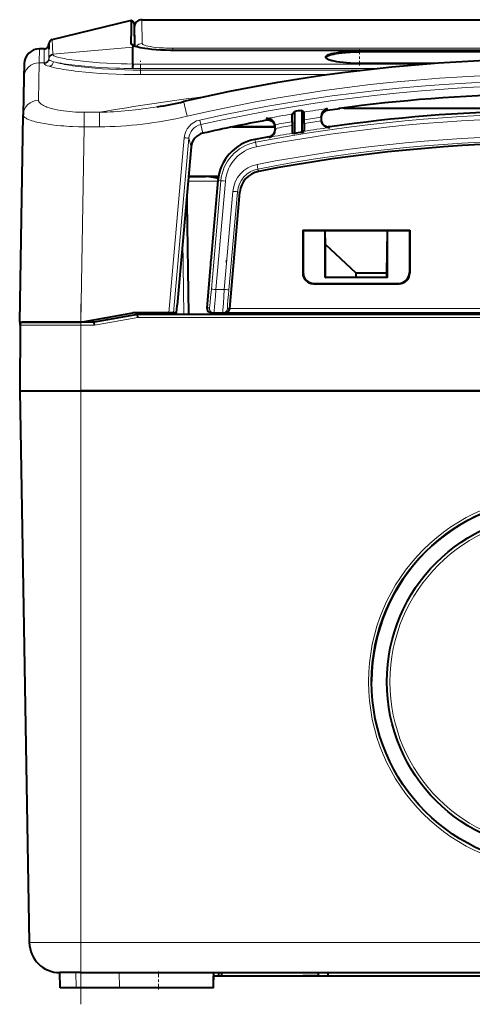
# Model space of a CAD drawing. Extents: x 0 to 420, y 0 to 297.
# Drawn here: x 132 to 151, y 204 to 247 of the extents above; entities that cross this region are included whole.
import ezdxf

# ---------------------------------------------------------------- set-up
doc = ezdxf.new("R2010")
doc.units = 0
doc.linetypes.add('DASHDOT', pattern=[18.5, 12, -3, 0.5, -3])

msp = doc.modelspace()

# ---------------------------------------------------------------- linework, layer by layer
at = {"color": 7, "lineweight": 40}
for p, q in [((133.13623, 246.151657), (136.584763, 246.999039)), ((137.041702, 247.015228), (173.05954, 247.015228)), ((136.705917, 246.81871), (136.722382, 245.875854)), ((136.70842, 246.676071), (136.722382, 245.875961)), ((132.783951, 245.748566), (132.580124, 245.748566)), ((132.983948, 245.957428), (132.983948, 245.734238)), ((136.65062, 245.887009), (136.65062, 245.816055)), ((136.65062, 245.084045), (136.65062, 245.816055)), ((138.450623, 245.693542), (171.65062, 245.693542)), ((163.583954, 245.644577), (146.517288, 245.644577)), ((163.583954, 245.610779), (146.517288, 245.610779)), ((131.913559, 245.093521), (131.902969, 244.486435)), ((149.791916, 245.10878), (146.517288, 245.10878)), ((131.902969, 244.486435), (131.87471, 242.867188)), ((145.136765, 243.069183), (145.663971, 243.142578)), ((145.663971, 243.142578), (145.603546, 243.142578)), ((145.854446, 243.168091), (145.792603, 243.168091)), ((145.854446, 243.168091), (153.981094, 243.168091)), ((131.717285, 233.848557), (131.87471, 242.867188)), ((143.60051, 242.90979), (143.688766, 243.013809)), ((143.688766, 243.013809), (143.688766, 242.056351)), ((144.012466, 243.066208), (144.100723, 242.990875)), ((144.012466, 243.066208), (144.012466, 242.109482)), ((144.850616, 242.768982), (144.850616, 242.799927)), ((144.850616, 242.768982), (144.850616, 242.660721)), ((140.992783, 242.348557), (142.850616, 242.348557)), ((142.847702, 242.348557), (140.992783, 242.348557)), ((142.850616, 242.279663), (142.850616, 242.365326)), ((142.850616, 242.279663), (142.850616, 242.225235)), ((143.583954, 242.569595), (143.583954, 242.406357)), ((144.117279, 242.493423), (144.117279, 242.656464)), ((145.156906, 242.348557), (145.210983, 242.348557)), ((145.210983, 242.348557), (145.156906, 242.348557)), ((143.60112, 242.071304), (143.688766, 242.056351)), ((144.012466, 242.109482), (144.100128, 242.153168)), ((139.18457, 241.478989), (138.580643, 234.57608)), ((139.071091, 240.181885), (139.637161, 240.181885)), ((140.37532, 240.181885), (139.077042, 240.181885)), ((139.637161, 240.181885), (139.820267, 240.181885)), ((140.353043, 240.011368), (140.048233, 236.515228)), ((140.871567, 234.445068), (141.313126, 239.509781)), ((144.069168, 237.830017), (144.049515, 237.849655)), ((144.049515, 237.849655), (148.718384, 237.849655)), ((144.049515, 237.849655), (144.050095, 235.981293)), ((144.069168, 237.830017), (144.068604, 235.999802)), ((144.069168, 237.830017), (148.69873, 237.830017)), ((145.03035, 235.781891), (145.029724, 237.830017)), ((145.037048, 237.226364), (145.030457, 237.830017)), ((147.717285, 235.981888), (147.737442, 237.830017)), ((147.737549, 235.781891), (147.738174, 237.830017)), ((148.69873, 237.830017), (148.718384, 237.849655)), ((148.69873, 237.830017), (148.699295, 235.999802)), ((148.718384, 237.849655), (148.717819, 235.981293)), ((145.037048, 235.781891), (145.037048, 237.226364)), ((146.383957, 235.981888), (145.037048, 237.226364)), ((140.052841, 236.515228), (140.048233, 236.515228)), ((139.879227, 234.465988), (140.030182, 236.187714)), ((147.717285, 235.981888), (146.383957, 235.981888)), ((146.383957, 235.781891), (146.383957, 235.981888)), ((147.717285, 235.781891), (147.717285, 235.981888)), ((144.51683, 235.514832), (148.251068, 235.514832)), ((144.535065, 235.533066), (148.232849, 235.533066)), ((145.03035, 235.781891), (145.037048, 235.781891)), ((146.383957, 235.781891), (145.037048, 235.781891)), ((147.717285, 235.781891), (146.383957, 235.781891)), ((147.737549, 235.781891), (147.717285, 235.781891)), ((134.383545, 233.848816), (136.65062, 234.24855)), ((136.850616, 234.181885), (134.96019, 233.848557)), ((138.221359, 234.24855), (136.65062, 234.24855)), ((136.849457, 234.24855), (136.850616, 234.181885)), ((173.25061, 234.181885), (136.850616, 234.181885)), ((136.862289, 234.049332), (136.850616, 234.181885)), ((138.422226, 234.24855), (138.221359, 234.24855)), ((138.546249, 234.24855), (138.422394, 234.24855)), ((140.079681, 234.24855), (140.184128, 234.24855)), ((140.184128, 234.24855), (140.573456, 234.24855)), ((140.573456, 234.24855), (140.674591, 234.24855)), ((140.674591, 234.24855), (169.426651, 234.24855)), ((140.871567, 234.445068), (140.870361, 234.431122)), ((142.359863, 234.181885), (142.360901, 234.24852)), ((131.717285, 233.848557), (134.382111, 233.848557)), ((131.733963, 233.716003), (131.717285, 230.848557)), ((131.733963, 233.716003), (131.734741, 233.849091)), ((134.383957, 233.848557), (131.867294, 233.848557)), ((134.382111, 233.848557), (134.383514, 233.848801)), ((134.96019, 233.848557), (134.383957, 233.848557)), ((134.971863, 233.716003), (134.96019, 233.848557)), ((131.717285, 230.848557), (134.383957, 230.848557)), ((131.717285, 230.848557), (134.383957, 230.848557)), ((131.717285, 230.848557), (132.136612, 206.825287)), ((175.717285, 230.848557), (134.383957, 230.848557)), ((134.383957, 230.848557), (175.717285, 230.848557)), ((133.474472, 204.848557), (133.462845, 205.515244)), ((134.383957, 205.515228), (133.469742, 205.515228)), ((134.383957, 205.515228), (137.577744, 205.515228)), ((137.577744, 205.515228), (137.942444, 205.515228)), ((137.942444, 205.515228), (172.158798, 205.515228)), ((140.160095, 204.848557), (140.171738, 205.515228)), ((140.383957, 205.515228), (140.383957, 205.381897)), ((140.505066, 205.515228), (140.505066, 205.381897)), ((144.717285, 205.515228), (144.717285, 205.381897)), ((144.717285, 205.515228), (144.717285, 205.381897)), ((145.15062, 205.515228), (145.15062, 205.381897)), ((140.160095, 204.848557), (140.169403, 205.381897)), ((140.169388, 205.381897), (140.383942, 205.381897)), ((140.383957, 205.381897), (140.505051, 205.381897)), ((140.383957, 205.381897), (140.505051, 205.381897)), ((140.505066, 205.381897), (144.717285, 205.381897)), ((143.383957, 205.381897), (144.050613, 205.381897)), ((144.717285, 205.381897), (144.050613, 205.381897)), ((144.71727, 205.381897), (145.15062, 205.381897)), ((145.15062, 205.381897), (169.783951, 205.381897)), ((134.177414, 204.848557), (133.474472, 204.848557)), ((136.063034, 204.848557), (134.177414, 204.848557)), ((140.160095, 204.848557), (136.063034, 204.848557))]:
    msp.add_line(p, q, dxfattribs=at)
at = {"color": 7, "lineweight": 18}
for p, q in [((137.041702, 247.015228), (137.059753, 245.97702)), ((133.13623, 246.151657), (133.166855, 245.519485)), ((132.580124, 245.748566), (132.569534, 245.139374)), ((132.783951, 245.748566), (132.783951, 245.534454)), ((132.983948, 245.734238), (132.984146, 245.329819)), ((133.166855, 245.519485), (136.65062, 245.816055)), ((138.396423, 245.774078), (138.396423, 245.693634)), ((138.396423, 245.774078), (171.704819, 245.774078)), ((132.783951, 245.534454), (132.784348, 245.139374)), ((132.984146, 245.329834), (132.984177, 245.300354)), ((133.166855, 245.519485), (133.168274, 245.48938)), ((138.450623, 245.690903), (138.450623, 245.693542)), ((138.450623, 245.690903), (171.65062, 245.690903)), ((146.517288, 245.610779), (146.517288, 245.644577)), ((132.569534, 245.139374), (132.541275, 243.503769)), ((132.784348, 245.139374), (132.569534, 245.139374)), ((132.784348, 245.139374), (132.784409, 245.110626)), ((149.428802, 245.081116), (136.983948, 245.081116)), ((136.983948, 244.884979), (136.983948, 245.081116)), ((136.983948, 244.82019), (136.983948, 244.888718)), ((147.332596, 244.884979), (136.983948, 244.884979)), ((136.983948, 244.82019), (136.983948, 244.622375)), ((136.983948, 244.82019), (146.756821, 244.82019)), ((136.983948, 244.622375), (145.207474, 244.622375)), ((145.136765, 243.069183), (145.13681, 243.147018)), ((134.531952, 242.982422), (134.531952, 242.351044)), ((135.192947, 242.982422), (134.531952, 242.982422)), ((135.192947, 242.982422), (135.192947, 242.351044)), ((142.457336, 242.632614), (142.457397, 242.710526)), ((134.383545, 233.848557), (134.531952, 242.351044)), ((135.192947, 242.351044), (134.531952, 242.351044)), ((139.605331, 242.446945), (139.561523, 242.644958)), ((139.702316, 242.071259), (139.605392, 242.446625)), ((145.231262, 242.324936), (145.231247, 242.35083)), ((138.88858, 241.875031), (138.221359, 234.24855)), ((139.087799, 241.854172), (138.422394, 234.24855)), ((139.18457, 241.478989), (139.087799, 241.854172)), ((142.577377, 241.891571), (142.577362, 241.917496)), ((141.993088, 241.676239), (141.968658, 241.803101)), ((141.993134, 241.676071), (142.030884, 241.483353)), ((142.099274, 240.511978), (142.061157, 240.711594)), ((142.099289, 240.511795), (142.119843, 240.405975)), ((139.053711, 239.982483), (139.733047, 239.982483)), ((139.733047, 239.982483), (140.349945, 239.982483)), ((140.481659, 240.000122), (140.070145, 235.279953)), ((140.680862, 239.986176), (140.269348, 235.266006)), ((140.481659, 240.000122), (140.353043, 240.011368)), ((140.630646, 235.266006), (141.00589, 239.540146)), ((140.829865, 235.245087), (141.205109, 239.519226)), ((141.205109, 239.519226), (141.313126, 239.509781)), ((138.826385, 237.384918), (138.874741, 234.181885)), ((144.050095, 235.981293), (144.068604, 235.999802)), ((148.717819, 235.981293), (148.699295, 235.999802)), ((144.51683, 235.514832), (144.535065, 235.533066)), ((148.251068, 235.514832), (148.232849, 235.533066)), ((140.269348, 235.266006), (140.630646, 235.266006)), ((138.182587, 234.24855), (138.183746, 234.181885)), ((139.879227, 234.465988), (139.984909, 234.465988)), ((140.772659, 234.431122), (140.870361, 234.431122)), ((140.871567, 234.445068), (169.229675, 234.445068)), ((142.55983, 234.181885), (142.560867, 234.24855)), ((134.383957, 233.716003), (131.733963, 233.716003)), ((134.383957, 233.848557), (134.383957, 233.716003)), ((134.971863, 233.716003), (134.383957, 233.716003)), ((134.383957, 233.716003), (134.383957, 230.848557)), ((134.517502, 233.872192), (134.517075, 233.848557)), ((136.862289, 234.049332), (134.971863, 233.716003)), ((135.519806, 234.049042), (135.521576, 233.94754)), ((173.238953, 234.049332), (136.862289, 234.049332)), ((134.383957, 230.848557), (134.383957, 206.825287)), ((134.383957, 206.825287), (132.136612, 206.825287)), ((134.383957, 206.825287), (134.383957, 205.515228)), ((134.383957, 206.825287), (160.229401, 206.825287)), ((134.177414, 204.848557), (134.169189, 205.515228)), ((136.063034, 204.848557), (136.05481, 205.515228))]:
    msp.add_line(p, q, dxfattribs=at)
at = {"color": 7, "linetype": 'DASHDOT', "lineweight": 18, "ltscale": 0.017815}
msp.add_line((146.517288, 245.731415), (146.517288, 245.018814), dxfattribs=at)
at = {"color": 7, "linetype": 'DASHDOT', "lineweight": 18, "ltscale": 0.012507}
msp.add_line((136.983948, 244.726852), (136.983948, 245.227142), dxfattribs=at)
at = {"color": 7, "linetype": 'DASHDOT', "lineweight": 18}
msp.add_line((134.383957, 204.136215), (134.383957, 236.405075), dxfattribs=at)
at = {"color": 7, "linetype": 'DASHDOT', "lineweight": 18, "ltscale": 0.009864}
msp.add_line((140.717285, 236.549057), (140.717285, 236.154495), dxfattribs=at)
at = {"color": 7, "linetype": 'DASHDOT', "lineweight": 18, "ltscale": 0.02}
msp.add_line((137.760101, 204.781891), (137.760101, 205.581894), dxfattribs=at)
at = {"color": 7, "lineweight": 40}
for points in [[(136.65062, 245.887009), (136.65033, 245.888519), (136.648636, 245.891403), (136.643433, 245.896713), (136.630859, 245.906921), (136.613708, 245.920792), (136.595886, 245.93869), (136.585022, 245.955307), (136.580505, 245.96788), (136.579117, 245.980484)], [(136.680176, 245.896469), (136.712097, 245.880219), (136.749847, 245.865692), (136.804489, 245.848373), (136.878479, 245.828918), (136.966049, 245.809616), (137.065964, 245.791), (137.177139, 245.773407), (137.298553, 245.757095), (137.474503, 245.737747), (137.664215, 245.721512), (137.864975, 245.708771), (138.073959, 245.699753), (138.288239, 245.694702), (138.450623, 245.693542)], [(145.050629, 245.387985), (145.052155, 245.400208), (145.056747, 245.412354), (145.064377, 245.424377), (145.072083, 245.433304), (145.081421, 245.442123), (145.104996, 245.459427), (145.134842, 245.476181), (145.170624, 245.492325), (145.201141, 245.503983), (145.234634, 245.515228), (145.309921, 245.536423), (145.357773, 245.547791), (145.408676, 245.558517), (145.518768, 245.578125), (145.638412, 245.595184), (145.76593, 245.60968), (145.854507, 245.617935), (145.945389, 245.625061), (146.132416, 245.635956), (146.323898, 245.642426), (146.517288, 245.644577)], [(146.517288, 245.10878), (146.325546, 245.111282), (146.135803, 245.11879), (146.042419, 245.12442), (145.950516, 245.131317), (145.807495, 245.144928), (145.670929, 245.161682), (145.542664, 245.181488), (145.478027, 245.193329), (145.416626, 245.205994), (145.366333, 245.217606), (145.318909, 245.229782), (145.276093, 245.242065), (145.236359, 245.254822), (145.188568, 245.272537), (145.147156, 245.29097), (145.11261, 245.309998), (145.085358, 245.329498), (145.074463, 245.339508), (145.065567, 245.349609), (145.058884, 245.359467), (145.054153, 245.369354), (145.051498, 245.378677), (145.050629, 245.387985)], [(145.053558, 245.370987), (145.057434, 245.379791), (145.062912, 245.388535), (145.070831, 245.398117), (145.080658, 245.407593), (145.104538, 245.425262), (145.134933, 245.442383), (145.171509, 245.458847), (145.213898, 245.474594), (145.249237, 245.485901), (145.287445, 245.49675), (145.334946, 245.508698), (145.385788, 245.52002), (145.496536, 245.54068), (145.617752, 245.55867), (145.747559, 245.573975), (145.833755, 245.582306), (145.922256, 245.589554), (146.021515, 245.596268), (146.122528, 245.601685), (146.318893, 245.608521), (146.517288, 245.610779)], [(136.650665, 245.084), (136.647385, 245.07309), (136.644379, 245.056442), (136.6418, 245.035828), (136.638062, 244.99057), (136.635635, 244.940216), (136.634323, 244.887878)], [(143.583954, 242.569595), (143.584763, 242.671173), (143.587097, 242.763641), (143.589737, 242.821854), (143.593002, 242.867188), (143.596207, 242.89415), (143.5979, 242.902893), (143.59964, 242.90834), (143.60051, 242.90979)], [(143.583954, 242.406357), (143.585831, 242.254105), (143.588089, 242.18869), (143.59108, 242.135147), (143.593399, 242.107742), (143.595901, 242.087646), (143.598557, 242.075409), (143.599686, 242.072678), (143.600266, 242.071854), (143.60083, 242.071396), (143.60112, 242.071304)], [(144.117279, 242.493423), (144.115402, 242.340942), (144.113159, 242.274841), (144.110168, 242.220413), (144.105347, 242.171326), (144.102692, 242.158142), (144.100983, 242.154007), (144.100128, 242.153168)], [(140.363434, 240.105118), (140.228867, 240.133743), (140.160934, 240.146713), (140.057953, 240.163422), (139.979477, 240.173096), (139.900223, 240.17952), (139.820267, 240.181885)], [(140.030182, 236.187714), (140.042648, 236.337555), (140.050995, 236.453659), (140.053345, 236.499832), (140.053436, 236.511414), (140.053116, 236.514801), (140.052994, 236.515091), (140.052933, 236.515182), (140.052841, 236.515228)], [(138.546249, 234.24855), (138.546356, 234.248611), (138.546432, 234.248703), (138.546585, 234.249008), (138.547501, 234.252609), (138.552002, 234.284378), (138.562775, 234.384232), (138.580643, 234.57608)]]:
    msp.add_lwpolyline(points, dxfattribs=at)
at = {"color": 7, "lineweight": 18}
for points in [[(138.450623, 245.690903), (138.227585, 245.693039), (138.006165, 245.699463), (137.788391, 245.71019), (137.576797, 245.72522), (137.470703, 245.734665), (137.367508, 245.745239), (137.274231, 245.756104), (137.184265, 245.767899), (137.066223, 245.785721), (136.956421, 245.805237), (136.856064, 245.826355), (136.778625, 245.845612), (136.709808, 245.865891), (136.65062, 245.887009)], [(138.396423, 245.774078), (138.192795, 245.776566), (138.08931, 245.779785), (137.987137, 245.784302), (137.891937, 245.789795), (137.79895, 245.796448), (137.661255, 245.808945), (137.532166, 245.824051), (137.413879, 245.84166), (137.30867, 245.861588), (137.226685, 245.881439), (137.190781, 245.891998), (137.158798, 245.902893), (137.131287, 245.913925), (137.108017, 245.925186), (137.08374, 245.940598), (137.074615, 245.948456), (137.067627, 245.95636), (137.062912, 245.964142), (137.060303, 245.971909), (137.059753, 245.97702)], [(132.984177, 245.300354), (132.985062, 245.293091), (132.987686, 245.285812), (132.992279, 245.278137), (132.998795, 245.270447), (133.016968, 245.255249), (133.034729, 245.244095), (133.056244, 245.232864), (133.083054, 245.220932), (133.113968, 245.208923), (133.185547, 245.18544)], [(133.168274, 245.48938), (133.171173, 245.4776), (133.178757, 245.465897), (133.19101, 245.454269), (133.203247, 245.445587), (133.218048, 245.43692), (133.255249, 245.419678), (133.285583, 245.408234), (133.32019, 245.396805), (133.401871, 245.374039), (133.499283, 245.35141), (133.576752, 245.335556), (133.661087, 245.319809), (133.764191, 245.30217), (133.874985, 245.284729), (134.102448, 245.252701), (134.351837, 245.222046), (134.61998, 245.193192), (134.903824, 245.166656), (135.200592, 245.142929), (135.507721, 245.122513), (135.822906, 245.105911), (136.144211, 245.093597), (136.3965, 245.087265), (136.65062, 245.084)], [(132.784409, 245.110626), (132.78537, 245.103073), (132.788193, 245.095398), (132.792999, 245.087433), (132.799759, 245.079376), (132.818848, 245.063141), (132.838074, 245.050735), (132.861465, 245.038162), (132.889008, 245.025421), (132.920593, 245.012543), (132.995621, 244.986526)], [(136.983948, 244.622375), (136.627457, 244.624619), (136.272461, 244.631363), (135.920715, 244.642548), (135.574097, 244.658112), (135.234756, 244.677917), (134.904999, 244.701782), (134.587387, 244.729477), (134.284653, 244.760712), (134.137283, 244.777847), (133.994934, 244.795761), (133.862595, 244.813751), (133.735718, 244.832336), (133.618683, 244.85083), (133.507507, 244.869781), (133.405701, 244.888535), (133.310211, 244.907593), (133.191696, 244.933731), (133.086502, 244.960114), (132.995605, 244.986526)], [(136.983948, 244.82019), (136.643692, 244.822464), (136.304932, 244.829254), (135.969376, 244.840515), (135.638901, 244.856171), (135.315598, 244.876068), (135.00174, 244.900024), (134.699722, 244.927795), (134.412186, 244.959061), (134.272095, 244.976227), (134.136856, 244.994171), (134.011673, 245.012085), (133.891693, 245.030579), (133.780289, 245.049103), (133.67453, 245.068085), (133.576752, 245.087021), (133.485138, 245.106262), (133.372177, 245.132523), (133.272003, 245.158981), (133.185532, 245.185455)], [(133.185547, 245.18544), (133.282852, 245.162201), (133.396942, 245.139145), (133.52655, 245.116302), (133.633163, 245.09938), (133.747192, 245.082672), (133.995285, 245.050156), (134.266434, 245.019226), (134.556656, 244.990387), (134.862595, 244.964157), (135.19873, 244.939865), (135.5466, 244.919525), (135.903488, 244.903717), (136.084717, 244.897675), (136.267242, 244.892975), (136.450394, 244.889694), (136.634323, 244.887878)], [(134.531952, 242.982422), (134.434021, 242.983078), (134.336243, 242.985092), (134.239471, 242.988403), (134.143219, 242.993027), (134.015625, 243.001251), (133.889832, 243.01181), (133.766296, 243.024658), (133.621826, 243.043045), (133.4823, 243.06459), (133.348679, 243.089203), (133.221909, 243.11673), (133.102936, 243.147018), (132.997787, 243.178284), (132.901443, 243.211731), (132.856842, 243.229202), (132.814758, 243.247147), (132.756638, 243.274841), (132.704803, 243.303391), (132.659592, 243.332642), (132.621323, 243.362503), (132.604477, 243.377991), (132.589554, 243.3936), (132.577209, 243.408463), (132.56665, 243.423386), (132.55513, 243.443878), (132.547058, 243.464386), (132.542435, 243.484879), (132.541275, 243.503769)], [(134.531952, 242.351044), (134.274475, 242.354691), (134.018402, 242.363373), (133.889526, 242.369705), (133.761658, 242.37735), (133.638794, 242.386002), (133.51738, 242.395874), (133.323914, 242.414474), (133.136139, 242.436249), (132.955307, 242.461151), (132.782745, 242.489105), (132.619888, 242.52002), (132.540558, 242.537018), (132.464371, 242.554749), (132.395096, 242.572266), (132.329117, 242.590424), (132.244629, 242.616211), (132.167358, 242.643036), (132.0979, 242.670776), (132.061935, 242.687012), (132.028854, 242.703476), (131.99968, 242.719604), (131.973373, 242.735901), (131.942444, 242.75824), (131.91713, 242.780762), (131.897614, 242.803406), (131.884674, 242.824707), (131.877014, 242.845993), (131.875198, 242.856613), (131.87471, 242.867188)], [(140.070145, 235.279953), (140.037399, 234.921326), (140.01886, 234.734253), (139.998779, 234.55217), (139.991531, 234.497284), (139.986526, 234.469482), (139.985733, 234.467072), (139.985382, 234.46637), (139.985168, 234.46611), (139.985062, 234.466034), (139.984909, 234.465988)], [(140.269348, 235.266006), (140.247223, 234.958542), (140.224838, 234.667343), (140.210297, 234.491699), (140.197723, 234.353455), (140.190094, 234.282242), (140.18718, 234.260834), (140.184952, 234.249924), (140.184555, 234.248978), (140.184387, 234.248703), (140.184204, 234.248581), (140.184128, 234.24855)], [(140.573456, 234.24855), (140.573364, 234.248581), (140.573303, 234.248611), (140.573181, 234.248749), (140.573029, 234.249115), (140.572739, 234.250351), (140.572067, 234.264526), (140.572418, 234.292236), (140.575851, 234.383224), (140.582428, 234.512314), (140.591431, 234.668564), (140.609741, 234.958817), (140.630646, 235.266006)], [(140.772659, 234.431122), (140.772552, 234.431152), (140.772476, 234.431198), (140.772339, 234.431381), (140.772141, 234.431808), (140.771805, 234.43335), (140.771301, 234.45108), (140.772369, 234.48616), (140.779129, 234.604782), (140.793442, 234.804138), (140.813232, 235.051071), (140.829865, 235.245087)]]:
    msp.add_lwpolyline(points, dxfattribs=at)
for radius in [8.133334, 7.2]:
    msp.add_circle((155.050613, 218.179565), radius, dxfattribs=at)
at = {"color": 7, "lineweight": 40}
for radius in [8, 7.333334]:
    msp.add_circle((155.050613, 218.1819), radius, dxfattribs=at)
for centre, radius, start, end in [((21.334427, 247.114944), 115.250335, 359.436006, 359.942381), ((136.505951, 246.815231), 0.2, 1, 66.793513), ((137.041702, 246.681885), 0.333333, 89.999996, 181.000003), ((133.183945, 245.957428), 0.2, 103.805379, 179.999995), ((132.580124, 245.081894), 0.666667, 90.000003, 178.999997), ((132.783951, 245.948563), 0.2, 269.999997, 360), ((155.050613, 173.696899), 71.605248, 76.93312, 103.067083), ((155.050613, 173.848557), 69.935036, 91.097655, 97.763448), ((134.797043, 260.936981), 17.955004, 279.330043, 283.08259), ((145.208282, 242.796463), 0.357891, 101.524082, 179.447047), ((142.497467, 242.359177), 0.354041, 13.467526, 96.504549), ((155.050613, 173.848557), 70.09226, 99.060672, 99.328723), ((145.184067, 242.739136), 0.33344, 98.156908, 180.012959), ((155.050552, 173.87027), 69.180972, 91.098987, 98.15992), ((155.050507, 173.785156), 69.989701, 100.365621, 102.667463), ((142.517227, 242.304672), 0.333379, 359.979825, 100.348695), ((142.515991, 242.36528), 0.334634, 0.007232, 13.189207), ((145.184235, 242.660736), 0.333613, 180.002631, 189.291962), ((145.184021, 242.680847), 0.333385, 179.982124, 278.143516), ((145.190598, 242.662552), 0.340194, 189.420602, 276.8686), ((139.848541, 241.421021), 0.666483, 102.673145, 175.011235), ((155.050583, 173.869812), 69.181421, 100.387081, 100.900028), ((142.517166, 242.245468), 0.333449, 280.40049, 0.011066), ((142.509064, 242.226227), 0.341607, 281.53661, 359.832502), ((155.050613, 173.848557), 69.147637, 99.185514, 99.457321), ((142.347183, 239.837524), 2.001705, 100.900103, 175.017327), ((155.050613, 173.868958), 67.781848, 79.00225, 100.997748), ((142.310913, 239.422791), 1.001578, 100.997843, 175.017314), ((3785.428955, 290.825134), 3646.794119, 180.808799, 180.889969), ((144.516739, 235.981522), 0.466667, 180.027521, 270.010072), ((144.53508, 235.999512), 0.466455, 179.964543, 269.997819), ((148.232819, 235.999512), 0.466455, 270.002183, 0.035455), ((148.25116, 235.981522), 0.466667, 269.989923, 359.972473), ((140.07901, 234.449265), 0.200602, 175.214433, 270.191004), ((140.672852, 234.446182), 0.197845, 270.500616, 355.639959), ((131.867294, 233.715225), 0.133333, 90.000003, 179.666664), ((155.050644, 218.17041), 8.000034, 0.215463, 179.791848), ((133.469742, 206.848557), 1.333333, 181.000003, 269.999997)]:
    msp.add_arc(centre, radius, start, end, dxfattribs=at)
at = {"color": 7, "lineweight": 18}
for centre, radius, start, end in [((136.524872, 245.788452), 0.199541, 29.319495, 74.226186), ((137.059402, 245.642227), 0.334761, 89.937916, 141.531669), ((132.784683, 245.339127), 0.199726, 269.903432, 357.327013), ((132.78479, 245.310364), 0.199691, 269.891664, 357.123233), ((133.183517, 245.320511), 0.199621, 94.788279, 177.330166), ((133.183472, 245.290344), 0.199582, 94.365012, 177.125301), ((132.568268, 244.473633), 0.665578, 89.890972, 178.898241), ((136.983704, 265.927246), 21.042279, 269.048593, 270.000653), ((136.983749, 264.033447), 18.952322, 268.992845, 270.000619), ((155.050613, 173.708466), 70.938633, 76.933127, 103.067076), ((155.050613, 173.787537), 70.578014, 77.322639, 102.67736), ((155.050613, 173.784058), 70.378288, 77.322673, 102.677325), ((151.885391, 147.500397), 96.930235, 97.064303, 99.916399), ((134.784897, 260.690735), 17.713526, 271.320007, 279.497929), ((92.600456, 232.229996), 47.601882, 12.842011, 13.630812), ((155.050613, 173.848557), 70.003999, 98.141472, 98.99905), ((155.050613, 173.869537), 69.052493, 79.099984, 100.900015), ((155.050613, 173.873032), 68.852524, 79.09997, 100.900028), ((155.050613, 173.848557), 70.003999, 99.413806, 100.363517), ((155.050613, 173.848557), 69.671123, 98.418484, 99.028618), ((139.751755, 241.799683), 0.866432, 102.68322, 175.011221), ((139.75177, 241.796478), 0.666438, 102.687878, 175.034034), ((155.050613, 173.848557), 69.671123, 99.472997, 100.092345), ((155.050613, 173.848557), 69.510113, 99.495147, 100.108573), ((155.050613, 173.848557), 69.17683, 98.160453, 99.108073), ((155.050613, 173.848557), 69.510113, 98.434473, 99.049703), ((155.050613, 173.831299), 68.130025, 79.008869, 100.991129), ((155.050613, 173.848557), 69.17683, 99.526901, 100.387791), ((142.347168, 239.837418), 1.872597, 100.899673, 175.015538), ((142.347168, 239.840912), 1.672627, 100.900028, 175.017396), ((155.050613, 173.827805), 67.930056, 79.008876, 100.991122), ((142.310913, 239.425583), 1.310044, 100.991143, 174.982616), ((142.310913, 239.422089), 1.110075, 100.990535, 174.979474)]:
    msp.add_arc(centre, radius, start, end, dxfattribs=at)
for centre, major_axis, ratio, start_param, end_param in [((132.995621, 245.18544), (-0.06044, -0.190643), 0.944945, 0.323660571, 1.861828832), ((132.541275, 242.855545), (0.666565, -0.011627), 0.97232, 1.587766359, 3.141592654), ((138.724915, 247.971481), (9.480392, 2.836731), 0.511796, 4.183290335, 4.590366379), ((138.88858, 241.871536), (-0.199234, 0.017426), 0.017386, 3.159048521, 4.713909994), ((140.680862, 239.982697), (0.199249, -0.017365), 0.017386, 1.572312063, 3.124136658), ((141.00589, 239.536652), (-0.199234, 0.017487), 0.017385, 3.159048521, 4.713915271), ((140.269348, 235.262512), (0.199249, -0.017365), 0.017386, 1.572312064, 3.124136658), ((140.630646, 235.262512), (-0.199234, 0.017487), 0.017385, 3.159048795, 4.713915355), ((140.184128, 234.448563), (0, -0.199997), 0.999847, 4.62514055, 6.283190253), ((140.573456, 234.448563), (0, -0.199997), 0.999847, 6.283180583, 7.766723772)]:
    msp.add_ellipse(centre, major_axis=major_axis, ratio=ratio, start_param=start_param, end_param=end_param, dxfattribs=at)
at = {"color": 7, "lineweight": 40}
msp.add_ellipse((144.099808, 242.653671), major_axis=(-0.000137, -0.33754), ratio=0.051758, start_param=1.579087465, end_param=3.09744492, dxfattribs=at)

doc.saveas('drawing.dxf')
